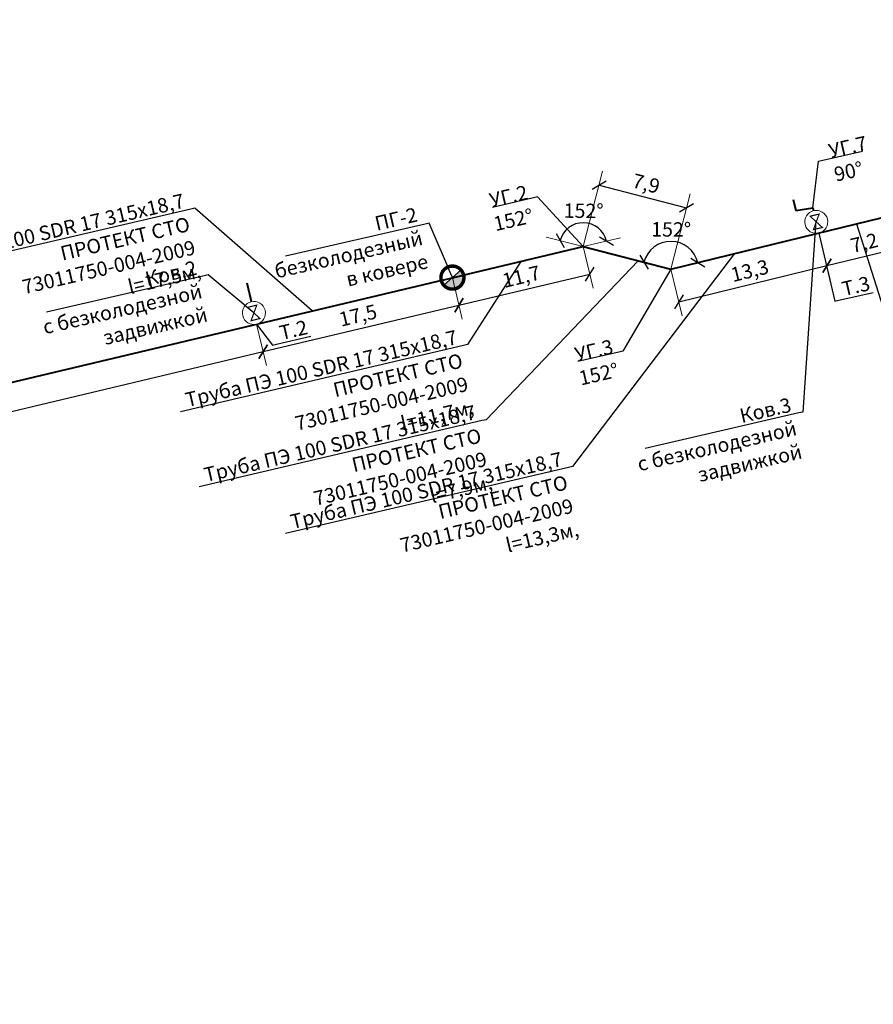
# Model space of a CAD drawing. Units: metres. Extents: x 116810 to 173446, y 93804 to 110691.
# Drawn here: x 124704 to 124779, y 95915 to 96001 of the extents above; entities that cross this region are included whole.
import ezdxf
from ezdxf import colors
from ezdxf.entities.mleader import LeaderData, LeaderLine
from ezdxf.math import Vec2, Vec3

# ---------------------------------------------------------------- set-up
doc = ezdxf.new("R2010")
doc.units = ezdxf.units.M
doc.set_wipeout_variables(frame=1)
doc.header["$PDMODE"] = 35
doc.header["$PDSIZE"] = 0.3
doc.layers.add('_ПР_Водопровод', color=5, linetype='Continuous', lineweight=40)
doc.layers.add('_ПР_Водопровод_1', color=5, linetype='Continuous', lineweight=20)
doc.styles.add('Line_GUGK', font='txt')
doc.styles.add('SEC', font='isocpeui.ttf', dxfattribs={"width": 0.9})
doc.styles.add('Иван', font='romand.shx', dxfattribs={"width": 0.8, "oblique": 15, "height": 1.5})
doc.linetypes.add('g5_122_v', pattern='A,1,-1,1.5,-0.4,["В",Line_GUGK,S=1,R=0,X=0,Y=-0.5],-1.5,1.5,-1,4,-1,4,-1,3', length=20.9)
doc.dimstyles.new('Иван', dxfattribs={"dimtxt": 1.5, "dimasz": 1, "dimexe": 1.25, "dimexo": 0, "dimgap": 0.25, "dimtad": 1, "dimdec": 1, "dimrnd": 0.1, "dimzin": 9, "dimtxsty": 'Иван', "dimblk": 'OBLIQUE', "dimcen": 2, "dimadec": 0, "dimazin": 0, "dimtfac": 1, "dimtdec": 1, "dimtmove": 0, "dimatfit": 3, "dimldrblk": 'OBLIQUE', "dimfxl": 1, "dimlwe": 15, "dimarcsym": 0})

# ---------------------------------------------------------------- blocks, each defined once
blk = doc.blocks.new('КРУГ_АРМАТУРА')
at = {"lineweight": 0}
blk.add_wipeout([(-0.129, 0.483), (-0.304, 0.397), (-0.433, 0.25), (-0.496, 0.065), (-0.483, -0.129), (-0.397, -0.304), (-0.25, -0.433), (-0.065, -0.496), (0.129, -0.483), (0.304, -0.397), (0.433, -0.25), (0.496, -0.065), (0.483, 0.129), (0.397, 0.304), (0.25, 0.433), (0.065, 0.496)], dxfattribs=at)
at = {"color": 0, "linetype": 'ByBlock', "lineweight": 0}
blk.add_lwpolyline([(0, 0.5, -0.414214), (0.5, 0, -0.414214), (0, -0.5, -0.414214), (-0.5, 0, -0.414214), (0, 0.5, -1.556649)], format="xyb", close=True, dxfattribs=at)
at = {"color": 0, "linetype": 'ByBlock', "lineweight": -2, "const_width": 0.05}
blk.add_lwpolyline([(-0.3, -0.2), (0.3, 0.2), (0.3, -0.2), (-0.3, 0.2)], close=True, dxfattribs=at)
blk = doc.blocks.new('КРУГ_ГИДРАНТ')
blk.add_wipeout([(-0.129, 0.483), (-0.304, 0.397), (-0.433, 0.25), (-0.496, 0.065), (-0.483, -0.129), (-0.397, -0.304), (-0.25, -0.433), (-0.065, -0.496), (0.129, -0.483), (0.304, -0.397), (0.433, -0.25), (0.496, -0.065), (0.483, 0.129), (0.397, 0.304), (0.25, 0.433), (0.065, 0.496)])
blk.add_hatch(color=0).paths.add_polyline_path([(-0.354, -0.354, 0.198912), (0, -0.5, 0.414214), (0.5, 0, 0.198912), (0.354, 0.354)])
at = {"color": 0, "linetype": 'ByBlock', "lineweight": -2, "const_width": 0.15}
blk.add_lwpolyline([(0, 0.5, -0.414214), (0.5, 0, -0.414214), (0, -0.5, -0.414214), (-0.5, 0, -0.414214), (0, 0.5, -1.556649)], format="xyb", close=True, dxfattribs=at)
at = {"color": 0, "linetype": 'ByBlock', "lineweight": -2}
blk.add_lwpolyline([(0.354, 0.354), (-0.354, -0.354)], dxfattribs=at)
blk = doc.blocks.new('_None')
blk = doc.blocks.new('_Oblique')
at = {"color": 0, "linetype": 'ByBlock', "lineweight": -2}
blk.add_line((-0.5, -0.5), (0.5, 0.5), dxfattribs=at)
blk = doc.blocks.new('*D104')
at = {"layer": '_ПР_Водопровод', "color": 0, "lineweight": 15, "transparency": 16777216}
for q in [(124750.265, 95981.79), (124756.713, 95981.729)]:
    blk.add_line((124753.481, 95980.962), q, dxfattribs=at)
at = {"layer": '_ПР_Водопровод', "color": 0, "lineweight": -2, "transparency": 16777216}
blk.add_arc((124753.481, 95980.962), 2.072, 13.35323, 165.55896, dxfattribs=at)
at = {"layer": 'Defpoints', "color": 0, "lineweight": 30, "transparency": 16777216}
for p in [(124754.387, 95982.825), (124753.481, 95980.962), (124753.481, 95980.962), (124761.092, 95979.002), (124739.618, 95977.671)]:
    blk.add_point(p, dxfattribs=at)
at = {"layer": '_ПР_Водопровод', "color": 0, "lineweight": -2, "transparency": 16777216}
for p, rotation in [((124751.475, 95981.479), 255.558963182103), ((124755.497, 95981.44), 283.3532279397736)]:
    blk.add_blockref('_Oblique', p, dxfattribs=dict(at, rotation=rotation))
at = {"layer": '_ПР_Водопровод', "color": 0, "lineweight": 15, "transparency": 16777216, "insert": (124753.509, 95983.908), "char_height": 1.25, "attachment_point": 5, "rotation": 359.4561, "style": 'SEC'}
blk.add_mtext('152°', dxfattribs=at)
blk = doc.blocks.new('*D105')
at = {"layer": '_ПР_Водопровод', "color": 0, "lineweight": -2, "transparency": 16777216}
blk.add_arc((124761.092, 95979.002), 2.411, 13.68423, 165.55896, dxfattribs=at)
at = {"layer": 'Defpoints', "color": 0, "lineweight": 30, "transparency": 16777216}
for p in [(124773.771, 95982.089), (124753.481, 95980.962), (124762.138, 95981.175), (124761.092, 95979.002), (124761.092, 95979.002)]:
    blk.add_point(p, dxfattribs=at)
at = {"layer": '_ПР_Водопровод', "color": 0, "lineweight": -2, "transparency": 16777216}
for p, rotation in [((124758.758, 95979.603), 255.5589631821669), ((124763.435, 95979.572), 283.6842333665971)]:
    blk.add_blockref('_Oblique', p, dxfattribs=dict(at, rotation=rotation))
at = {"layer": '_ПР_Водопровод', "color": 0, "lineweight": 15, "transparency": 16777216, "insert": (124761.114, 95982.288), "char_height": 1.25, "attachment_point": 5, "rotation": 359.6216, "style": 'SEC'}
blk.add_mtext('152°', dxfattribs=at)
blk = doc.blocks.new('*D157')
at = {"layer": '_ПР_Водопровод', "color": 0, "lineweight": 15, "transparency": 16777216}
for p, q in [((124725.091, 95974.223), (124725.948, 95970.614)), ((124596.165, 95943.62), (124597.021, 95940.011))]:
    blk.add_line(p, q, dxfattribs=at)
at = {"layer": '_ПР_Водопровод', "color": 0, "lineweight": -2, "transparency": 16777216}
blk.add_line((124596.732, 95941.227), (124725.659, 95971.831), dxfattribs=at)
at = {"layer": 'Defpoints', "color": 0, "lineweight": 30, "transparency": 16777216}
for p in [(124725.091, 95974.223), (124725.659, 95971.831), (124596.165, 95943.62)]:
    blk.add_point(p, dxfattribs=at)
at = {"layer": '_ПР_Водопровод', "color": 0, "lineweight": -2, "transparency": 16777216}
for p, rotation in [((124725.659, 95971.831), 13.35322794068673), ((124596.732, 95941.227), 193.3532279406867)]:
    blk.add_blockref('_Oblique', p, dxfattribs=dict(at, rotation=rotation))
at = {"layer": '_ПР_Водопровод', "color": 0, "lineweight": 15, "transparency": 16777216, "insert": (124660.965, 95957.502), "char_height": 1.25, "attachment_point": 5, "rotation": 13.35323, "style": 'SEC'}
blk.add_mtext('132,5', dxfattribs=at)
blk = doc.blocks.new('*D158')
at = {"layer": '_ПР_Водопровод', "color": 0, "lineweight": 15, "transparency": 16777216}
for p, q in [((124742.109, 95978.263), (124742.966, 95974.654)), ((124725.091, 95974.223), (124725.948, 95970.614))]:
    blk.add_line(p, q, dxfattribs=at)
at = {"layer": '_ПР_Водопровод', "color": 0, "lineweight": -2, "transparency": 16777216}
blk.add_line((124725.659, 95971.831), (124742.677, 95975.87), dxfattribs=at)
at = {"layer": 'Defpoints', "color": 0, "lineweight": 30, "transparency": 16777216}
for p in [(124742.109, 95978.263), (124742.677, 95975.87), (124725.091, 95974.223)]:
    blk.add_point(p, dxfattribs=at)
at = {"layer": '_ПР_Водопровод', "color": 0, "lineweight": -2, "transparency": 16777216}
for p, rotation in [((124742.677, 95975.87), 13.3532279398039), ((124725.659, 95971.831), 193.3532279398039)]:
    blk.add_blockref('_Oblique', p, dxfattribs=dict(at, rotation=rotation))
at = {"layer": '_ПР_Водопровод', "color": 0, "lineweight": 15, "transparency": 16777216, "insert": (124733.937, 95974.823), "char_height": 1.25, "attachment_point": 5, "rotation": 13.35323, "style": 'SEC'}
blk.add_mtext('17,5', dxfattribs=at)
blk = doc.blocks.new('*D159')
at = {"layer": '_ПР_Водопровод', "color": 0, "lineweight": 15, "transparency": 16777216}
for p, q in [((124753.481, 95980.962), (124754.338, 95977.353)), ((124742.109, 95978.263), (124742.966, 95974.654))]:
    blk.add_line(p, q, dxfattribs=at)
at = {"layer": '_ПР_Водопровод', "color": 0, "lineweight": -2, "transparency": 16777216}
blk.add_line((124742.677, 95975.87), (124754.049, 95978.57), dxfattribs=at)
at = {"layer": 'Defpoints', "color": 0, "lineweight": 30, "transparency": 16777216}
for p in [(124753.481, 95980.962), (124742.109, 95978.263), (124754.049, 95978.57)]:
    blk.add_point(p, dxfattribs=at)
at = {"layer": '_ПР_Водопровод', "color": 0, "lineweight": -2, "transparency": 16777216}
for p, rotation in [((124754.049, 95978.57), 13.3532279397822), ((124742.677, 95975.87), 193.3532279397822)]:
    blk.add_blockref('_Oblique', p, dxfattribs=dict(at, rotation=rotation))
at = {"layer": '_ПР_Водопровод', "color": 0, "lineweight": 15, "transparency": 16777216, "insert": (124748.132, 95978.193), "char_height": 1.25, "attachment_point": 5, "rotation": 13.35323, "style": 'SEC'}
blk.add_mtext('11,7', dxfattribs=at)
blk = doc.blocks.new('*D160')
at = {"layer": '_ПР_Водопровод', "color": 0, "lineweight": 15, "transparency": 16777216}
for p, q in [((124753.481, 95980.962), (124755.165, 95987.502)), ((124761.092, 95979.002), (124762.777, 95985.542))]:
    blk.add_line(p, q, dxfattribs=at)
at = {"layer": '_ПР_Водопровод', "color": 0, "lineweight": -2, "transparency": 16777216}
blk.add_line((124754.854, 95986.291), (124762.465, 95984.331), dxfattribs=at)
at = {"layer": 'Defpoints', "color": 0, "lineweight": 30, "transparency": 16777216}
for p in [(124762.465, 95984.331), (124753.481, 95980.962), (124761.092, 95979.002)]:
    blk.add_point(p, dxfattribs=at)
at = {"layer": '_ПР_Водопровод', "color": 0, "lineweight": -2, "transparency": 16777216}
for p, rotation in [((124754.854, 95986.291), 165.5589631818636), ((124762.465, 95984.331), 345.5589631818636)]:
    blk.add_blockref('_Oblique', p, dxfattribs=dict(at, rotation=rotation))
at = {"layer": '_ПР_Водопровод', "color": 0, "lineweight": 15, "transparency": 16777216, "insert": (124758.909, 95986.279), "char_height": 1.25, "attachment_point": 5, "rotation": 345.55896, "style": 'SEC'}
blk.add_mtext('7,9', dxfattribs=at)
blk = doc.blocks.new('*D161')
at = {"layer": '_ПР_Водопровод', "color": 0, "lineweight": 15, "transparency": 16777216}
for p, q in [((124773.966, 95982.136), (124774.952, 95978.088)), ((124761.092, 95979.002), (124762.078, 95974.954))]:
    blk.add_line(p, q, dxfattribs=at)
at = {"layer": '_ПР_Водопровод', "color": 0, "lineweight": -2, "transparency": 16777216}
blk.add_line((124761.782, 95976.168), (124774.656, 95979.303), dxfattribs=at)
at = {"layer": 'Defpoints', "color": 0, "lineweight": 30, "transparency": 16777216}
for p in [(124773.966, 95982.136), (124761.092, 95979.002), (124774.656, 95979.303)]:
    blk.add_point(p, dxfattribs=at)
at = {"layer": '_ПР_Водопровод', "color": 0, "lineweight": -2, "transparency": 16777216}
for p, rotation in [((124774.656, 95979.303), 13.68423336638758), ((124761.782, 95976.168), 193.6842333663876)]:
    blk.add_blockref('_Oblique', p, dxfattribs=dict(at, rotation=rotation))
at = {"layer": '_ПР_Водопровод', "color": 0, "lineweight": 15, "transparency": 16777216, "insert": (124767.983, 95978.707), "char_height": 1.25, "attachment_point": 5, "rotation": 13.68423, "style": 'SEC'}
blk.add_mtext('13,3', dxfattribs=at)
blk = doc.blocks.new('*D162')
at = {"layer": '_ПР_Водопровод', "color": 0, "lineweight": 15, "transparency": 16777216}
for p, q in [((124780.996, 95983.848), (124781.981, 95979.8)), ((124773.966, 95982.136), (124774.952, 95978.088))]:
    blk.add_line(p, q, dxfattribs=at)
at = {"layer": '_ПР_Водопровод', "color": 0, "lineweight": -2, "transparency": 16777216}
blk.add_line((124774.656, 95979.303), (124781.686, 95981.014), dxfattribs=at)
at = {"layer": 'Defpoints', "color": 0, "lineweight": 30, "transparency": 16777216}
for p in [(124780.996, 95983.848), (124773.966, 95982.136), (124781.686, 95981.014)]:
    blk.add_point(p, dxfattribs=at)
at = {"layer": '_ПР_Водопровод', "color": 0, "lineweight": -2, "transparency": 16777216}
for p, rotation in [((124781.686, 95981.014), 13.6842333644971), ((124774.656, 95979.303), 193.6842333644971)]:
    blk.add_blockref('_Oblique', p, dxfattribs=dict(at, rotation=rotation))
at = {"layer": '_ПР_Водопровод', "color": 0, "lineweight": 15, "transparency": 16777216, "insert": (124777.934, 95981.13), "char_height": 1.25, "attachment_point": 5, "rotation": 13.68423, "style": 'SEC'}
blk.add_mtext('7,2', dxfattribs=at)

msp = doc.modelspace()

# ---------------------------------------------------------------- linework, layer by layer
at = {"layer": '_ПР_Водопровод', "color": 4}
for p, q in [((124771.716, 95985.053), (124771.952, 95984.082)), ((124724.234, 95977.808), (124724.471, 95976.836))]:
    msp.add_line(p, q, dxfattribs=at)
at = {"layer": '_ПР_Водопровод', "color": 5}
for points in [[(124771.952, 95984.082), (124773.43, 95984.338), (124773.966, 95982.136)], [(124724.471, 95976.836), (124725.091, 95974.223)]]:
    msp.add_lwpolyline(points, dxfattribs=at)

# ---------------------------------------------------------------- block references
at = {"color": 1, "xscale": 2, "yscale": 2, "rotation": 356.8290930183236}
msp.add_blockref('КРУГ_ГИДРАНТ', (124742.109, 95978.263), dxfattribs=at)

# ---------------------------------------------------------------- dimensions: what is measured, and where the dimension line sits
at = {"layer": '_ПР_Водопровод', "color": 1, "lineweight": 15}
dim = msp.add_aligned_dim(p1=(124753.481, 95980.962), p2=(124761.092, 95979.002), distance=5.503, dimstyle='Иван', override={"dimtxt": 1.25, "dimtxsty": 'SEC'}, dxfattribs=at)
dim.commit()
dim.dimension.update_dxf_attribs({"geometry": '*D160', "text_midpoint": (124758.909, 95986.279)})
dim = msp.add_angular_dim_2l(base=(124762.138, 95981.175), line1=((124761.092, 95979.002), (124773.771, 95982.089)), line2=((124753.481, 95980.962), (124761.092, 95979.002)), dimstyle='Иван', override={"dimtxt": 1.25, "dimtxsty": 'SEC'}, dxfattribs=at)
dim.commit()
dim.dimension.update_dxf_attribs({"geometry": '*D105', "text_midpoint": (124761.114, 95982.288)})

# ---------------------------------------------------------------- leaders
at = {"layer": '_ПР_Водопровод_1', "lineweight": 15}
ml = msp.add_multileader_mtext('Standard', dxfattribs=at)
ml.set_content('\\pxl0.16667,r-0.083333,se0.84167;УГ.7\\P90%%D\\P ', color=256, style='SEC')
ml.set_leader_properties()
ml.set_arrow_properties(name='NONE')
ml.build(insert=Vec2(0, 0))
ml.multileader.update_dxf_attribs({"text_left_attachment_type": 6, "text_right_attachment_type": 6, "dogleg_length": 0.36, "arrow_head_size": 0})
ctx = ml.context
ctx.base_point, ctx.char_height, ctx.arrow_head_size, ctx.landing_gap_size, ctx.plane_origin, ctx.plane_x_axis, ctx.plane_y_axis = Vec3(124774.286, 95988.466), 1.25, 0, 0.5, Vec3(124783.533, 95999.729), Vec3(0.97437, 0.224951), Vec3(-0.224951, 0.97437)
ctx.left_attachment, ctx.right_attachment = 6, 6
notes = []
notes.append((ctx, [(1, (1, 1, 0), (124773.936, 95988.385), (0.97437, 0.224951), 0.36, [(0, [(124773.43, 95984.338)], 0, [])])]))
ctx.mtext.insert, ctx.mtext.text_direction, ctx.mtext.rotation, ctx.mtext.flow_direction = Vec3(124774.492, 95989.797), Vec3(0.97437, 0.224951), 0.226893, 5
ml = msp.add_multileader_mtext('Standard', dxfattribs=at)
ml.set_content('\\pxl0.16667,r-0.083333,se0.84167;УГ.2\\P152%%D\\P ', color=256, style='SEC')
ml.set_leader_properties()
ml.set_arrow_properties(name='NONE')
ml.build(insert=Vec2(0, 0))
ml.multileader.update_dxf_attribs({"text_left_attachment_type": 6, "text_right_attachment_type": 6, "dogleg_length": 0.36, "arrow_head_size": 0})
ctx = ml.context
ctx.base_point, ctx.char_height, ctx.arrow_head_size, ctx.landing_gap_size, ctx.plane_origin, ctx.plane_x_axis, ctx.plane_y_axis = Vec3(124745.301, 95984.3), 1.25, 0, 0.5, Vec3(124760.75, 95966.133), Vec3(0.97437, 0.224951), Vec3(-0.224951, 0.97437)
ctx.left_attachment, ctx.right_attachment, ctx.text_align_type = 6, 6, 2
notes.append((ctx, [(0, (1, 1, 0), (124749.496, 95985.269), (-0.97437, -0.224951), 0.36, [(0, [(124753.481, 95980.962)], 0, [])])]))
ctx.mtext.insert, ctx.mtext.text_direction, ctx.mtext.rotation, ctx.mtext.alignment, ctx.mtext.flow_direction = Vec3(124748.377, 95986.293), Vec3(0.97437, 0.224951), 0.226893, 3, 5
ml = msp.add_multileader_mtext('Standard', dxfattribs=at)
ml.set_content('\\pxl0.16667,r-0.083333,se0.84167;Труба ПЭ 100 SDR 17 315х18,7 \\PПРОТЕКТ СТО 73011750-004-2009\\Pl=17,5м, ', color=256, style='SEC')
ml.set_leader_properties()
ml.set_arrow_properties(name='NONE')
ml.build(insert=Vec2(0, 0))
ml.multileader.update_dxf_attribs({"text_left_attachment_type": 6, "text_right_attachment_type": 6, "dogleg_length": 0.36, "arrow_head_size": 0})
ctx = ml.context
ctx.base_point, ctx.char_height, ctx.arrow_head_size, ctx.landing_gap_size, ctx.plane_origin, ctx.plane_x_axis, ctx.plane_y_axis = Vec3(124695.038, 95978.535), 1.25, 0, 0.5, Vec3(124737.324, 95992.862), Vec3(0.973778, 0.227499), Vec3(-0.227499, 0.973778)
ctx.left_attachment, ctx.right_attachment, ctx.text_align_type = 6, 6, 2
notes.append((ctx, [(0, (1, 1, 0), (124719.712, 95984.299), (-0.973778, -0.227499), 0.36, [(0, [(124729.906, 95975.366)], 0, [])])]))
ctx.mtext.insert, ctx.mtext.text_direction, ctx.mtext.rotation, ctx.mtext.alignment, ctx.mtext.flow_direction = Vec3(124718.533, 95985.564), Vec3(0.973778, 0.227499), 0.229509, 3, 5
ml = msp.add_multileader_mtext('Standard', dxfattribs=at)
ml.set_content('\\pxl0.16667,r-0.083333,se0.84167;Труба ПЭ 100 SDR 17 315х18,7 \\PПРОТЕКТ СТО 73011750-004-2009\\Pl=7,2м,', color=256, style='SEC')
ml.set_leader_properties()
ml.set_arrow_properties(name='NONE')
ml.build(insert=Vec2(0, 0))
ml.multileader.update_dxf_attribs({"text_left_attachment_type": 6, "text_right_attachment_type": 6, "dogleg_length": 0.36, "arrow_head_size": 0})
ctx = ml.context
ctx.base_point, ctx.char_height, ctx.arrow_head_size, ctx.landing_gap_size, ctx.plane_origin, ctx.plane_x_axis, ctx.plane_y_axis = Vec3(124780.41, 95974.061), 1.25, 0, 0.5, Vec3(124781.393, 95965.51), Vec3(0.973778, 0.227499), Vec3(-0.227499, 0.973778)
ctx.left_attachment, ctx.right_attachment = 6, 6
notes.append((ctx, [(1, (1, 1, 0), (124780.059, 95973.979), (0.973778, 0.227499), 0.36, [(0, [(124777.232, 95982.932)], 0, [])])]))
ctx.mtext.insert, ctx.mtext.text_direction, ctx.mtext.rotation, ctx.mtext.flow_direction = Vec3(124780.555, 95975.635), Vec3(0.973778, 0.227499), 0.229509, 5
ml = msp.add_multileader_mtext('Standard', dxfattribs=at)
ml.set_content('Т.3 ', color=256, style='SEC')
ml.set_leader_properties()
ml.set_arrow_properties(name='NONE')
ml.build(insert=Vec2(0, 0))
ml.multileader.update_dxf_attribs({"text_left_attachment_type": 6, "text_right_attachment_type": 6, "dogleg_length": 0.36, "arrow_head_size": 0})
ctx = ml.context
ctx.base_point, ctx.char_height, ctx.arrow_head_size, ctx.landing_gap_size, ctx.plane_origin, ctx.plane_x_axis, ctx.plane_y_axis = Vec3(124775.692, 95976.289), 1.25, 0, 0.5, Vec3(124772.897, 96014.558), Vec3(0.97437, 0.224951), Vec3(-0.224951, 0.97437)
ctx.left_attachment, ctx.right_attachment = 6, 6
notes.append((ctx, [(1, (1, 1, 0), (124775.341, 95976.208), (0.97437, 0.224951), 0.36, [(0, [(124773.966, 95982.136)], 0, [])])]))
ctx.mtext.insert, ctx.mtext.text_direction, ctx.mtext.rotation, ctx.mtext.flow_direction = Vec3(124775.842, 95977.863), Vec3(0.97437, 0.224951), 0.226893, 5
ml = msp.add_multileader_mtext('Standard', dxfattribs=at)
ml.set_content('\\pxl0.16667,r-0.083333,se0.84167;УГ.3\\P152%%D\\P ', color=256, style='SEC')
ml.set_leader_properties()
ml.set_arrow_properties(name='NONE')
ml.build(insert=Vec2(0, 0))
ml.multileader.update_dxf_attribs({"text_left_attachment_type": 6, "text_right_attachment_type": 6, "dogleg_length": 0.36, "arrow_head_size": 0})
ctx = ml.context
ctx.base_point, ctx.char_height, ctx.arrow_head_size, ctx.landing_gap_size, ctx.plane_origin, ctx.plane_x_axis, ctx.plane_y_axis = Vec3(124752.722, 95970.897), 1.25, 0, 0.5, Vec3(124778.707, 95964.051), Vec3(0.97437, 0.224951), Vec3(-0.224951, 0.97437)
ctx.left_attachment, ctx.right_attachment, ctx.text_align_type = 6, 6, 2
notes.append((ctx, [(0, (1, 1, 0), (124756.917, 95971.865), (-0.97437, -0.224951), 0.36, [(0, [(124761.092, 95979.002)], 0, [])])]))
ctx.mtext.insert, ctx.mtext.text_direction, ctx.mtext.rotation, ctx.mtext.alignment, ctx.mtext.flow_direction = Vec3(124755.798, 95972.889), Vec3(0.97437, 0.224951), 0.226893, 3, 5
ml = msp.add_multileader_mtext('Standard', dxfattribs=at)
ml.set_content('Т.2 ', color=256, style='SEC')
ml.set_leader_properties()
ml.set_arrow_properties(name='NONE')
ml.build(insert=Vec2(0, 0))
ml.multileader.update_dxf_attribs({"text_left_attachment_type": 6, "text_right_attachment_type": 6, "dogleg_length": 0.36, "arrow_head_size": 0})
ctx = ml.context
ctx.base_point, ctx.char_height, ctx.arrow_head_size, ctx.landing_gap_size, ctx.plane_origin, ctx.plane_x_axis, ctx.plane_y_axis = Vec3(124726.812, 95972.475), 1.25, 0, 0.5, Vec3(124723.549, 96006.409), Vec3(0.97437, 0.224951), Vec3(-0.224951, 0.97437)
ctx.left_attachment, ctx.right_attachment = 6, 6
notes.append((ctx, [(1, (1, 1, 0), (124726.462, 95972.394), (0.97437, 0.224951), 0.36, [(0, [(124725.091, 95974.223)], 0, [])])]))
ctx.mtext.insert, ctx.mtext.text_direction, ctx.mtext.rotation, ctx.mtext.flow_direction = Vec3(124726.962, 95974.049), Vec3(0.97437, 0.224951), 0.226893, 5
for ctx, leaders in notes:
    for number, flags, end, landing, length, lines in leaders:
        leader = LeaderData()
        leader.index, (leader.has_last_leader_line, leader.has_dogleg_vector, leader.attachment_direction) = number, flags
        leader.last_leader_point, leader.dogleg_vector, leader.dogleg_length = Vec3(end), Vec3(landing), length
        for number, points, colour, breaks in lines:
            line = LeaderLine()
            line.index, line.vertices, line.color, line.breaks = number, Vec3.list(points), colors.encode_raw_color(colour), breaks
            leader.lines.append(line)
        ctx.leaders.append(leader)

# ---------------------------------------------------------------- next in the draw order: block references
at = {"color": 1, "xscale": 2, "yscale": 2, "rotation": 103.6842333666738}
msp.add_blockref('КРУГ_АРМАТУРА', (124773.73, 95983.108), dxfattribs=at)

# ---------------------------------------------------------------- next in the draw order: dimensions: what is measured, and where the dimension line sits
at = {"layer": '_ПР_Водопровод', "color": 1, "lineweight": 15}
dim = msp.add_angular_dim_2l(base=(124754.387, 95982.825), line1=((124753.481, 95980.962), (124761.092, 95979.002)), line2=((124739.618, 95977.671), (124753.481, 95980.962)), dimstyle='Иван', override={"dimtxt": 1.25, "dimtxsty": 'SEC'}, dxfattribs=at)
dim.commit()
dim.dimension.update_dxf_attribs({"geometry": '*D104', "text_midpoint": (124753.509, 95983.908)})
dim = msp.add_aligned_dim(p1=(124742.109, 95978.263), p2=(124753.481, 95980.962), distance=-2.459, dimstyle='Иван', override={"dimtxt": 1.25, "dimtxsty": 'SEC'}, dxfattribs=at)
dim.commit()
dim.dimension.update_dxf_attribs({"geometry": '*D159', "text_midpoint": (124748.132, 95978.193)})

# ---------------------------------------------------------------- next in the draw order: leaders
at = {"layer": '_ПР_Водопровод_1', "lineweight": 15}
ml = msp.add_multileader_mtext('Standard', dxfattribs=at)
ml.set_content('ПГ-2\\Pбезколодезный\\Pв ковере', color=256, style='SEC')
ml.set_leader_properties()
ml.set_arrow_properties(name='NONE')
ml.build(insert=Vec2(0, 0))
ml.multileader.update_dxf_attribs({"text_left_attachment_type": 6, "text_right_attachment_type": 6, "dogleg_length": 0.36, "arrow_head_size": 0})
ctx = ml.context
ctx.base_point, ctx.char_height, ctx.arrow_head_size, ctx.landing_gap_size, ctx.plane_origin, ctx.plane_x_axis, ctx.plane_y_axis = Vec3(124728.529, 95980.326), 1.25, 0, 0.5, Vec3(124748.417, 95958.999), Vec3(0.97437, 0.224951), Vec3(-0.224951, 0.97437)
ctx.left_attachment, ctx.right_attachment, ctx.text_align_type = 6, 6, 2
notes = []
notes.append((ctx, [(0, (1, 1, 0), (124740.079, 95982.993), (-0.97437, -0.224951), 0.36, [(0, [(124742.109, 95978.263)], 0, [])])]))
ctx.mtext.insert, ctx.mtext.text_direction, ctx.mtext.rotation, ctx.mtext.alignment, ctx.mtext.flow_direction = Vec3(124738.876, 95984.383), Vec3(0.97437, 0.224951), 0.226893, 3, 5
ml = msp.add_multileader_mtext('Standard', dxfattribs=at)
ml.set_content('\\pxl0.16667,r-0.083333,se0.84167;Труба ПЭ 100 SDR 17 315х18,7 \\PПРОТЕКТ СТО 73011750-004-2009\\Pl=13,3м, ', color=256, style='SEC')
ml.set_leader_properties()
ml.set_arrow_properties(name='NONE')
ml.build(insert=Vec2(0, 0))
ml.multileader.update_dxf_attribs({"text_left_attachment_type": 6, "text_right_attachment_type": 6, "dogleg_length": 0.36, "arrow_head_size": 0})
ctx = ml.context
ctx.base_point, ctx.char_height, ctx.arrow_head_size, ctx.landing_gap_size, ctx.plane_origin, ctx.plane_x_axis, ctx.plane_y_axis = Vec3(124727.879, 95956.086), 1.25, 0, 0.5, Vec3(124762.107, 95954.531), Vec3(0.973778, 0.227499), Vec3(-0.227499, 0.973778)
ctx.left_attachment, ctx.right_attachment, ctx.text_align_type = 6, 6, 2
notes.append((ctx, [(0, (1, 1, 0), (124752.553, 95961.85), (-0.973778, -0.227499), 0.36, [(0, [(124766.636, 95980.37)], 0, [])])]))
ctx.mtext.insert, ctx.mtext.text_direction, ctx.mtext.rotation, ctx.mtext.alignment, ctx.mtext.flow_direction = Vec3(124751.374, 95963.115), Vec3(0.973778, 0.227499), 0.229509, 3, 5
ml = msp.add_multileader_mtext('Standard', dxfattribs=at)
ml.set_content('\\pxl0.16667,r-0.083333,se0.84167;Труба ПЭ 100 SDR 17 315х18,7 \\PПРОТЕКТ СТО 73011750-004-2009\\Pl=11,7м, ', color=256, style='SEC')
ml.set_leader_properties()
ml.set_arrow_properties(name='NONE')
ml.build(insert=Vec2(0, 0))
ml.multileader.update_dxf_attribs({"text_left_attachment_type": 6, "text_right_attachment_type": 6, "dogleg_length": 0.36, "arrow_head_size": 0})
ctx = ml.context
ctx.base_point, ctx.char_height, ctx.arrow_head_size, ctx.landing_gap_size, ctx.plane_origin, ctx.plane_x_axis, ctx.plane_y_axis = Vec3(124718.749, 95966.674), 1.25, 0, 0.5, Vec3(124755.481, 95968.696), Vec3(0.973778, 0.227499), Vec3(-0.227499, 0.973778)
ctx.left_attachment, ctx.right_attachment, ctx.text_align_type = 6, 6, 2
notes.append((ctx, [(0, (1, 1, 0), (124743.422, 95972.439), (-0.973778, -0.227499), 0.36, [(0, [(124748.067, 95979.677)], 0, [])])]))
ctx.mtext.insert, ctx.mtext.text_direction, ctx.mtext.rotation, ctx.mtext.alignment, ctx.mtext.flow_direction = Vec3(124742.243, 95973.704), Vec3(0.973778, 0.227499), 0.229509, 3, 5
ml = msp.add_multileader_mtext('Standard', dxfattribs=at)
ml.set_content('\\pxl0.16667,r-0.083333,se0.84167;Труба ПЭ 100 SDR 17 315х18,7 \\PПРОТЕКТ СТО 73011750-004-2009\\Pl=7,9м,', color=256, style='SEC')
ml.set_leader_properties()
ml.set_arrow_properties(name='NONE')
ml.build(insert=Vec2(0, 0))
ml.multileader.update_dxf_attribs({"text_left_attachment_type": 6, "text_right_attachment_type": 6, "dogleg_length": 0.36, "arrow_head_size": 0})
ctx = ml.context
ctx.base_point, ctx.char_height, ctx.arrow_head_size, ctx.landing_gap_size, ctx.plane_origin, ctx.plane_x_axis, ctx.plane_y_axis = Vec3(124720.367, 95960.155), 1.25, 0, 0.5, Vec3(124755.481, 95959.201), Vec3(0.973778, 0.227499), Vec3(-0.227499, 0.973778)
ctx.left_attachment, ctx.right_attachment, ctx.text_align_type = 6, 6, 2
notes.append((ctx, [(0, (1, 1, 0), (124745.041, 95965.919), (-0.973778, -0.227499), 0.36, [(0, [(124758.261, 95979.731)], 0, [])])]))
ctx.mtext.insert, ctx.mtext.text_direction, ctx.mtext.rotation, ctx.mtext.alignment, ctx.mtext.flow_direction = Vec3(124743.862, 95967.184), Vec3(0.973778, 0.227499), 0.229509, 3, 5
for ctx, leaders in notes:
    for number, flags, end, landing, length, lines in leaders:
        leader = LeaderData()
        leader.index, (leader.has_last_leader_line, leader.has_dogleg_vector, leader.attachment_direction) = number, flags
        leader.last_leader_point, leader.dogleg_vector, leader.dogleg_length = Vec3(end), Vec3(landing), length
        for number, points, colour, breaks in lines:
            line = LeaderLine()
            line.index, line.vertices, line.color, line.breaks = number, Vec3.list(points), colors.encode_raw_color(colour), breaks
            leader.lines.append(line)
        ctx.leaders.append(leader)

# ---------------------------------------------------------------- next in the draw order: block references
at = {"color": 1, "xscale": 2, "yscale": 2, "rotation": 103.6842333666738}
msp.add_blockref('КРУГ_АРМАТУРА', (124724.855, 95975.195), dxfattribs=at)

# ---------------------------------------------------------------- next in the draw order: dimensions: what is measured, and where the dimension line sits
at = {"layer": '_ПР_Водопровод', "color": 1, "lineweight": 15}
for p1, p2, distance, picture, middle in [((124773.966, 95982.136), (124780.996, 95983.848), -2.917, '*D162', (124777.934, 95981.13)), ((124761.0925, 95979.0019), (124773.9664, 95982.1365), -2.9167, '*D161', (124767.9829, 95978.7069))]:
    dim = msp.add_aligned_dim(p1=p1, p2=p2, distance=distance, dimstyle='Иван', override={"dimtxt": 1.25, "dimtxsty": 'SEC'}, dxfattribs=at)
    dim.commit()
    dim.dimension.update_dxf_attribs({"geometry": picture, "text_midpoint": middle})

# ---------------------------------------------------------------- next in the draw order: leaders
at = {"layer": '_ПР_Водопровод_1', "lineweight": 15}
ml = msp.add_multileader_mtext('Standard', dxfattribs=at)
ml.set_content('Ков.3\\Pс безколодезной \\Pзадвижкой ', color=256, style='SEC')
ml.set_leader_properties()
ml.set_arrow_properties(name='NONE')
ml.build(insert=Vec2(0, 0))
ml.multileader.update_dxf_attribs({"text_left_attachment_type": 6, "text_right_attachment_type": 6, "dogleg_length": 0.36, "arrow_head_size": 0})
ctx = ml.context
ctx.base_point, ctx.char_height, ctx.arrow_head_size, ctx.landing_gap_size, ctx.plane_origin, ctx.plane_x_axis, ctx.plane_y_axis = Vec3(124759.739, 95963.625), 1.25, 0, 0.5, Vec3(124762.378, 95991.755), Vec3(0.97437, 0.224951), Vec3(-0.224951, 0.97437)
ctx.left_attachment, ctx.right_attachment, ctx.text_align_type = 6, 6, 2
notes = []
notes.append((ctx, [(0, (1, 1, 0), (124772.551, 95966.583), (-0.97437, -0.224951), 0.36, [(0, [(124773.698, 95983.237)], 0, [])])]))
ctx.mtext.insert, ctx.mtext.text_direction, ctx.mtext.rotation, ctx.mtext.alignment, ctx.mtext.flow_direction = Vec3(124771.376, 95967.851), Vec3(0.97437, 0.224951), 0.226893, 3, 5
for ctx, leaders in notes:
    for number, flags, end, landing, length, lines in leaders:
        leader = LeaderData()
        leader.index, (leader.has_last_leader_line, leader.has_dogleg_vector, leader.attachment_direction) = number, flags
        leader.last_leader_point, leader.dogleg_vector, leader.dogleg_length = Vec3(end), Vec3(landing), length
        for number, points, colour, breaks in lines:
            line = LeaderLine()
            line.index, line.vertices, line.color, line.breaks = number, Vec3.list(points), colors.encode_raw_color(colour), breaks
            leader.lines.append(line)
        ctx.leaders.append(leader)

# ---------------------------------------------------------------- next in the draw order: linework, layer by layer
at = {"layer": '_ПР_Водопровод', "color": 5, "linetype": 'g5_122_v'}
msp.add_lwpolyline([(124449.619, 95917.558), (124451.138, 95917.417), (124460.669, 95916.54), (124476.101, 95915.12), (124495.404, 95919.702), (124542.247, 95930.821), (124585.924, 95941.189), (124628.477, 95951.29), (124657.911, 95958.276), (124686.863, 95965.149), (124739.618, 95977.671), (124753.481, 95980.962), (124761.092, 95979.002), (124773.771, 95982.089), (124778.297, 95983.191), (124792.824, 95986.728), (124808.595, 95990.568), (124814.091, 95991.906), (124850.098, 96000.673)], dxfattribs=at)

# ---------------------------------------------------------------- next in the draw order: dimensions: what is measured, and where the dimension line sits
at = {"layer": '_ПР_Водопровод', "color": 1, "lineweight": 15}
for p1, p2, picture, middle in [((124725.091, 95974.223), (124742.109, 95978.263), '*D158', (124733.937, 95974.823)), ((124596.165, 95943.62), (124725.091, 95974.223), '*D157', (124660.965, 95957.502))]:
    dim = msp.add_aligned_dim(p1=p1, p2=p2, distance=-2.459, dimstyle='Иван', override={"dimtxt": 1.25, "dimtxsty": 'SEC'}, dxfattribs=at)
    dim.commit()
    dim.dimension.update_dxf_attribs({"geometry": picture, "text_midpoint": middle})

# ---------------------------------------------------------------- next in the draw order: leaders
at = {"layer": '_ПР_Водопровод_1', "lineweight": 15}
ml = msp.add_multileader_mtext('Standard', dxfattribs=at)
ml.set_content('Ков.2\\P с безколодезной \\Pзадвижкой ', color=256, style='SEC')
ml.set_leader_properties()
ml.set_arrow_properties(name='NONE')
ml.build(insert=Vec2(0, 0))
ml.multileader.update_dxf_attribs({"text_left_attachment_type": 6, "text_right_attachment_type": 6, "dogleg_length": 0.36, "arrow_head_size": 0})
ctx = ml.context
ctx.base_point, ctx.char_height, ctx.arrow_head_size, ctx.landing_gap_size, ctx.plane_origin, ctx.plane_x_axis, ctx.plane_y_axis = Vec3(124707.22, 95975.337), 1.25, 0, 0.5, Vec3(124711.539, 95998.669), Vec3(0.97437, 0.224951), Vec3(-0.224951, 0.97437)
ctx.left_attachment, ctx.right_attachment, ctx.text_align_type = 6, 6, 2
notes = []
notes.append((ctx, [(0, (1, 1, 0), (124720.88, 95978.49), (-0.97437, -0.224951), 0.36, [(0, [(124724.855, 95975.195)], 0, [])])]))
ctx.mtext.insert, ctx.mtext.text_direction, ctx.mtext.rotation, ctx.mtext.alignment, ctx.mtext.flow_direction = Vec3(124719.705, 95979.759), Vec3(0.97437, 0.224951), 0.226893, 3, 5
for ctx, leaders in notes:
    for number, flags, end, landing, length, lines in leaders:
        leader = LeaderData()
        leader.index, (leader.has_last_leader_line, leader.has_dogleg_vector, leader.attachment_direction) = number, flags
        leader.last_leader_point, leader.dogleg_vector, leader.dogleg_length = Vec3(end), Vec3(landing), length
        for number, points, colour, breaks in lines:
            line = LeaderLine()
            line.index, line.vertices, line.color, line.breaks = number, Vec3.list(points), colors.encode_raw_color(colour), breaks
            leader.lines.append(line)
        ctx.leaders.append(leader)

doc.saveas('drawing.dxf')
